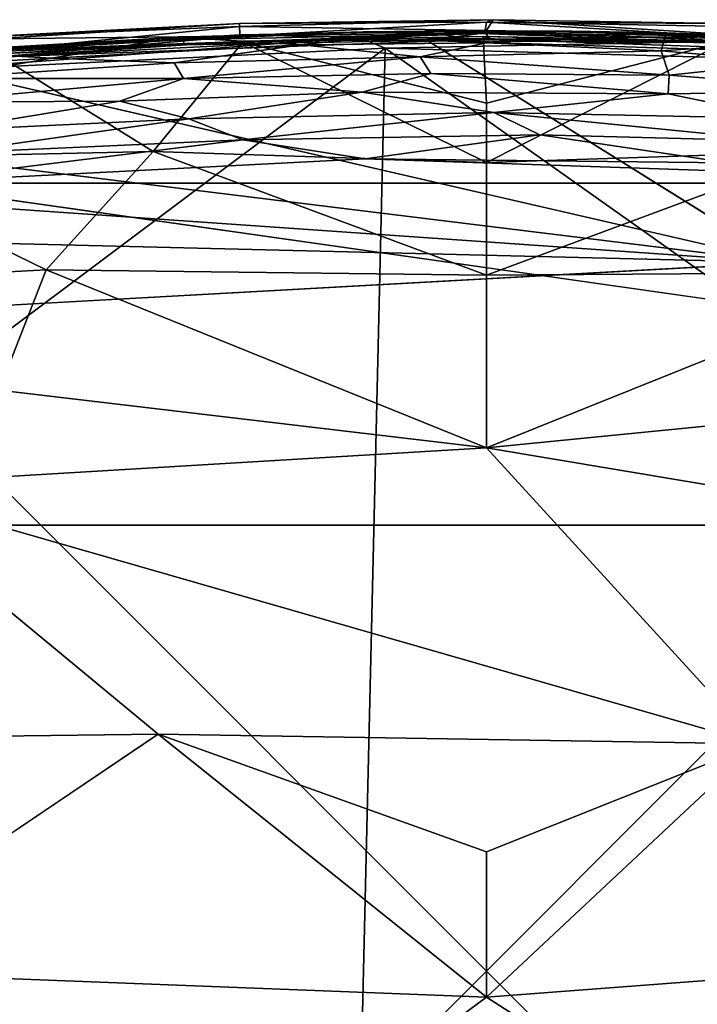
# Model space of a CAD drawing. Units: inches. Extents: x -11.4 to 14.7, y -14 to 8.
# Drawn here: x -3.9 to 1.8, y -0.3 to 8 of the extents above; entities that cross this region are included whole.
import ezdxf

# ---------------------------------------------------------------- set-up
doc = ezdxf.new("R2010")
doc.units = ezdxf.units.IN
doc.header["$MEASUREMENT"] = 0
doc.header["$PDMODE"] = 3
doc.header["$PDSIZE"] = 5
for name, color, linetype in [('SEAT', 5, 'Continuous'), ('SEAT-FABRIC', 5, 'Continuous'), ('SEAT-WOOD', 5, 'Continuous')]:
    doc.layers.add(name, color=color, linetype=linetype)

msp = doc.modelspace()

# ---------------------------------------------------------------- linework, layer by layer
at = {"layer": 'SEAT'}
msp.add_point((0, 0), dxfattribs=at)
at = {"layer": 'SEAT-FABRIC'}
for points in [[(-2.073, 7.9349, 11.4368), (-4.2386, 7.8459, 11.6873), (-2.0739, 7.9597, 12.1461)], [(-4.2386, 7.8459, 11.6873), (-4.1436, 7.8296, 12.4412), (-2.0739, 7.9597, 12.1461)], [(-2.0739, 7.9597, 12.1461), (-4.1436, 7.8296, 12.4412), (-2.0703, 7.8536, 12.9698)], [(-2.073, 7.9349, 11.4368), (-2.0739, 7.9597, 12.1461), (0.0574, 7.9908, 11.6613)], [(0, 7.97, 12.4412), (0.0574, 7.9908, 11.6613), (-2.0739, 7.9597, 12.1461)], [(-2.0703, 7.8536, 12.9698), (0, 7.97, 12.4412), (-2.0739, 7.9597, 12.1461)], [(0, 7.8997, 10.939), (-2.073, 7.9349, 11.4368), (0.0574, 7.9908, 11.6613)], [(-0.0126, 7.8839, 12.9755), (0, 7.97, 12.4412), (-2.0703, 7.8536, 12.9698)], [(0, 7.97, 12.4412), (-0.0126, 7.8839, 12.9755), (1.9903, 7.8535, 12.9738)], [(0, 7.8997, 10.939), (0.0574, 7.9908, 11.6613), (2.0706, 7.8646, 10.939)], [(2.016, 7.9601, 11.7135), (0.0574, 7.9908, 11.6613), (0, 7.97, 12.4412)], [(1.9903, 7.8535, 12.9738), (2.073, 7.9349, 12.4412), (0, 7.97, 12.4412)], [(0, 7.97, 12.4412), (2.073, 7.9349, 12.4412), (2.016, 7.9601, 11.7135)], [(0.0574, 7.9908, 11.6613), (2.016, 7.9601, 11.7135), (2.0706, 7.8646, 10.939)], [(-4.2386, 7.8459, 11.6873), (-2.073, 7.9349, 11.4368), (-4.0533, 7.738, 10.869)], [(-4.1332, 7.676, 13.0018), (-0.0126, 7.8839, 12.9755), (-2.0703, 7.8536, 12.9698)], [(0.0314, 7.8269, 13.0024), (-0.0126, 7.8839, 12.9755), (-4.1332, 7.676, 13.0018)], [(-4.0533, 7.738, 10.869), (-2.073, 7.9349, 11.4368), (-2.0706, 7.8646, 10.939)], [(-4.0533, 7.738, 10.869), (-2.0706, 7.8646, 10.939), (-1.0675, 7.8418, 10.8478)], [(-2.0706, 7.8646, 10.939), (-2.073, 7.9349, 11.4368), (0, 7.8997, 10.939)], [(0, 7.8997, 10.939), (-1.0675, 7.8418, 10.8478), (-2.0706, 7.8646, 10.939)], [(-1.0675, 7.8418, 10.8478), (0, 7.8997, 10.939), (2.0688, 7.8118, 10.8493)], [(-0.0126, 7.8839, 12.9755), (0.0314, 7.8269, 13.0024), (1.9903, 7.8535, 12.9738)], [(0, 7.8997, 10.939), (2.0706, 7.8646, 10.939), (2.0688, 7.8118, 10.8493)], [(-4.0533, 7.738, 10.869), (-1.0675, 7.8418, 10.8478), (-4.9443, 7.5515, 10.814)], [(-1.0675, 7.8418, 10.8478), (-0.8507, 7.7509, 10.814), (-4.9443, 7.5515, 10.814)], [(-2.0703, 7.8536, 12.9698), (-4.1436, 7.8296, 12.4412), (-4.1378, 7.7432, 12.9767)], [(-4.1378, 7.7432, 12.9767), (-4.1332, 7.676, 13.0018), (-2.0703, 7.8536, 12.9698)], [(-4.1332, 7.676, 13.0018), (-2.0424, 7.8099, 13.0159), (0.0314, 7.8269, 13.0024)], [(-4.1328, 7.7023, 13.0173), (-2.0424, 7.8099, 13.0159), (-4.1332, 7.676, 13.0018)], [(-4.1328, 7.7023, 13.0173), (-4.1243, 7.7037, 13.0535), (-2.0424, 7.8099, 13.0159)], [(-4.1243, 7.7037, 13.0535), (-2.046, 7.8026, 13.058), (-2.0424, 7.8099, 13.0159)], [(-2.046, 7.8026, 13.058), (-4.1243, 7.7037, 13.0535), (-2.8004, 6.8839, 13.2961)], [(0, 6.79, 13.3143), (-2.046, 7.8026, 13.058), (-2.8004, 6.8839, 13.2961)], [(-0.0258, 7.8483, 13.0436), (-2.046, 7.8026, 13.058), (0, 7.2901, 13.2217)], [(-0.0258, 7.8483, 13.0436), (-2.0424, 7.8099, 13.0159), (-2.046, 7.8026, 13.058)], [(0, 6.79, 13.3143), (0, 7.2901, 13.2217), (-2.046, 7.8026, 13.058)], [(-0.0258, 7.8483, 13.0436), (0.0314, 7.8269, 13.0024), (-2.0424, 7.8099, 13.0159)], [(-0.8507, 7.7509, 10.814), (-1.0675, 7.8418, 10.8478), (2.0688, 7.8118, 10.8493)], [(2.0688, 7.8118, 10.8493), (4.5504, 7.6015, 10.814), (-0.8507, 7.7509, 10.814)], [(2.02, 7.8095, 13.0535), (-0.0258, 7.8483, 13.0436), (0, 7.2901, 13.2217)], [(-0.0258, 7.8483, 13.0436), (2.02, 7.8095, 13.0535), (2.0871, 7.8022, 13.0097)], [(2.0871, 7.8022, 13.0097), (0.0314, 7.8269, 13.0024), (-0.0258, 7.8483, 13.0436)], [(2.8004, 6.8839, 13.2961), (2.02, 7.8095, 13.0535), (0, 6.79, 13.3143)], [(2.02, 7.8095, 13.0535), (0, 7.2901, 13.2217), (0, 6.79, 13.3143)], [(1.9903, 7.8535, 12.9738), (0.0314, 7.8269, 13.0024), (3.4716, 7.7079, 13.0015)], [(3.4716, 7.7079, 13.0015), (0.0314, 7.8269, 13.0024), (2.0871, 7.8022, 13.0097)], [(-1.2154, -7.7418, 10.814), (-11.2032, 0.0014, 10.814), (-0.8507, 7.7509, 10.814)], [(-4.9443, 7.5515, 10.814), (-0.8507, 7.7509, 10.814), (-11.2032, 0.0014, 10.814)], [(-2.8004, 6.8839, 13.2961), (-4.1243, 7.7037, 13.0535), (-5.6094, 6.823, 13.2419)], [(-0.8507, 7.7509, 10.814), (11.1798, -0.7598, 10.814), (-1.2154, -7.7418, 10.814)], [(11.1798, -0.7598, 10.814), (-0.8507, 7.7509, 10.814), (4.5504, 7.6015, 10.814)], [(-5.6094, 6.823, 13.2419), (-3.6982, 5.8901, 13.4706), (-2.8004, 6.8839, 13.2961)], [(-3.6982, 5.8901, 13.4706), (0, 5.8436, 13.4234), (-2.8004, 6.8839, 13.2961)], [(0, 5.8436, 13.4234), (0, 6.79, 13.3143), (-2.8004, 6.8839, 13.2961)], [(2.8004, 6.8839, 13.2961), (0, 6.79, 13.3143), (0, 5.8436, 13.4234)], [(3.6804, 5.8693, 13.4746), (2.8004, 6.8839, 13.2961), (0, 5.8436, 13.4234)], [(-5.6094, 6.823, 13.2419), (-6.1855, 5.7578, 13.4313), (-3.6982, 5.8901, 13.4706)], [(-3.6982, 5.8901, 13.4706), (-6.1855, 5.7578, 13.4313), (-4.096, 4.8799, 13.5904)], [(-3.6982, 5.8901, 13.4706), (-4.096, 4.8799, 13.5904), (0, 4.3939, 13.5964)], [(0, 4.3939, 13.5964), (0, 5.8436, 13.4234), (-3.6982, 5.8901, 13.4706)], [(3.6804, 5.8693, 13.4746), (0, 4.3939, 13.5964), (4.8416, 4.8745, 13.594)], [(3.6804, 5.8693, 13.4746), (0, 5.8436, 13.4234), (0, 4.3939, 13.5964)], [(-5.2845, 4.0787, 13.6468), (0, 4.3939, 13.5964), (-4.096, 4.8799, 13.5904)], [(2.777, 3.9297, 13.6491), (4.8416, 4.8745, 13.594), (0, 4.3939, 13.5964)], [(2.2769, 1.9087, 13.7291), (0, 4.3939, 13.5964), (-5.2845, 4.0787, 13.6468)], [(2.777, 3.9297, 13.6491), (0, 4.3939, 13.5964), (2.2769, 1.9087, 13.7291)], [(-2.7589, 1.9885, 13.7214), (-5.2845, 4.0787, 13.6468), (-5.6969, 1.9525, 13.6816)], [(-5.2845, 4.0787, 13.6468), (-2.7589, 1.9885, 13.7214), (2.2769, 1.9087, 13.7291)], [(-5.7057, 0.0014, 13.6742), (0, -0.2213, 13.8432), (-2.7589, 1.9885, 13.7214)], [(0, 1.0018, 13.8005), (-2.7589, 1.9885, 13.7214), (0, -0.2213, 13.8432)], [(0, 1.0018, 13.8005), (2.2769, 1.9087, 13.7291), (-2.7589, 1.9885, 13.7214)], [(2.2769, 1.9087, 13.7291), (0, -0.2213, 13.8432), (6.1018, 0.2418, 13.6583)], [(2.2769, 1.9087, 13.7291), (0, 1.0018, 13.8005), (0, -0.2213, 13.8432)], [(2.7589, -1.9855, 13.7214), (6.1018, 0.2418, 13.6583), (0, -0.2213, 13.8432)], [(-1.2154, -7.7418, 10.814), (-5.2338, -7.5201, 10.814), (-11.2032, 0.0014, 10.814)], [(-5.6906, -1.9669, 13.6819), (-2.2763, -1.9057, 13.7291), (-5.7057, 0.0014, 13.6742)], [(-2.2763, -1.9057, 13.7291), (0, -0.2213, 13.8432), (-5.7057, 0.0014, 13.6742)], [(0, -0.2213, 13.8432), (-2.2763, -1.9057, 13.7291), (2.7589, -1.9855, 13.7214)]]:
    msp.add_3dface(points, dxfattribs=at)
at = {"layer": 'SEAT-FABRIC', "invisible_edges": 12}
msp.add_3dface([(-5.7057, 0.0014, 13.6742), (-2.7589, 1.9885, 13.7214), (-5.6969, 1.9525, 13.6816)], dxfattribs=at)
at = {"layer": 'SEAT-WOOD'}
for points in [[(-1.0354, 7.8879, 10.7162), (-2.5959, 7.843, 10.6577), (-2.6252, 7.8418, 10.7166)], [(-1.0354, 7.8879, 10.7162), (-2.6252, 7.8418, 10.7166), (-2.5521, 7.8222, 10.7657)], [(-2.5959, 7.843, 10.6577), (-0.5177, 7.8953, 10.6604), (-1.5553, 7.7799, 10.4582)], [(-1.0354, 7.8879, 10.7162), (-0.5177, 7.8953, 10.6604), (-2.5959, 7.843, 10.6577)], [(-1.0354, 7.8879, 10.7162), (-2.5521, 7.8222, 10.7657), (-0.0504, 7.8762, 10.7684)], [(-0.0504, 7.8762, 10.7684), (-2.5521, 7.8222, 10.7657), (-2.5336, 7.779, 10.8014)], [(-0.0504, 7.8762, 10.7684), (-2.5336, 7.779, 10.8014), (-0.4975, 7.8159, 10.8093)], [(0, 7.7977, 10.4585), (-1.5553, 7.7799, 10.4582), (-0.5177, 7.8953, 10.6604)], [(-1.0354, 7.8879, 10.7162), (-0.0504, 7.8762, 10.7684), (0.5602, 7.8962, 10.7178)], [(-1.0354, 7.8879, 10.7162), (0.5602, 7.8962, 10.7178), (-0.5177, 7.8953, 10.6604)], [(0.5602, 7.8962, 10.7178), (1.5104, 7.8796, 10.6589), (-0.5177, 7.8953, 10.6604)], [(1.5104, 7.8796, 10.6589), (0, 7.7977, 10.4585), (-0.5177, 7.8953, 10.6604)], [(-0.4975, 7.8159, 10.8093), (2.115, 7.7968, 10.802), (-0.0504, 7.8762, 10.7684)], [(0.5602, 7.8962, 10.7178), (-0.0504, 7.8762, 10.7684), (2.5286, 7.8226, 10.7666)], [(2.115, 7.7968, 10.802), (2.5286, 7.8226, 10.7666), (-0.0504, 7.8762, 10.7684)], [(1.5104, 7.8796, 10.6589), (1.4701, 7.7284, 10.3607), (0, 7.7977, 10.4585)], [(2.6252, 7.8418, 10.7166), (1.5104, 7.8796, 10.6589), (0.5602, 7.8962, 10.7178)], [(2.5286, 7.8226, 10.7666), (2.6252, 7.8418, 10.7166), (0.5602, 7.8962, 10.7178)], [(1.4701, 7.7284, 10.3607), (1.5104, 7.8796, 10.6589), (2.8929, 7.8249, 10.6417)], [(2.8929, 7.8249, 10.6417), (1.5104, 7.8796, 10.6589), (2.6252, 7.8418, 10.7166)], [(-2.5336, 7.779, 10.8014), (-4.5101, 7.7102, 10.7659), (-4.7788, 7.6256, 10.8091)], [(-2.5959, 7.843, 10.6577), (-3.6547, 7.6678, 10.4175), (-4.6468, 7.7235, 10.6864)], [(-4.6468, 7.7235, 10.6864), (-2.6252, 7.8418, 10.7166), (-2.5959, 7.843, 10.6577)], [(-4.5101, 7.7102, 10.7659), (-2.6252, 7.8418, 10.7166), (-4.6468, 7.7235, 10.6864)], [(-2.5521, 7.8222, 10.7657), (-2.6252, 7.8418, 10.7166), (-4.5101, 7.7102, 10.7659)], [(-2.5521, 7.8222, 10.7657), (-4.5101, 7.7102, 10.7659), (-2.5336, 7.779, 10.8014)], [(-2.5959, 7.843, 10.6577), (-1.5553, 7.7799, 10.4582), (-3.6547, 7.6678, 10.4175)], [(-1.5553, 7.7799, 10.4582), (-2.6228, 7.6284, 10.2702), (-3.6547, 7.6678, 10.4175)], [(-2.6228, 7.6284, 10.2702), (-1.5553, 7.7799, 10.4582), (-0.5572, 7.6775, 10.2622)], [(0, 7.7977, 10.4585), (-0.5572, 7.6775, 10.2622), (-1.5553, 7.7799, 10.4582)], [(0, 7.7977, 10.4585), (1.4701, 7.7284, 10.3607), (-0.5572, 7.6775, 10.2622)], [(2.4936, 5.9526, 10.814), (3.3641, 7.6932, 10.814), (-0.4975, 7.8159, 10.8093)], [(3.3641, 7.6932, 10.814), (2.115, 7.7968, 10.802), (-0.4975, 7.8159, 10.8093)], [(2.8929, 7.8249, 10.6417), (2.5667, 7.6343, 10.2748), (1.4701, 7.7284, 10.3607)], [(-3.6547, 7.6678, 10.4175), (-5.335, 7.5708, 10.4848), (-4.6468, 7.7235, 10.6864)], [(1.4701, 7.7284, 10.3607), (1.5352, 7.5253, 10.0888), (-0.5572, 7.6775, 10.2622)], [(1.5352, 7.5253, 10.0888), (1.4701, 7.7284, 10.3607), (2.5667, 7.6343, 10.2748)], [(2.4936, 5.9526, 10.814), (-4.7788, 7.6256, 10.8091), (-7.7873, 7.2129, 10.8089)], [(-4.6305, 7.4974, 10.2553), (-5.335, 7.5708, 10.4848), (-3.6547, 7.6678, 10.4175)], [(-3.6547, 7.6678, 10.4175), (-2.6228, 7.6284, 10.2702), (-4.6305, 7.4974, 10.2553)], [(-4.6305, 7.4974, 10.2553), (-2.6228, 7.6284, 10.2702), (-2.5446, 7.4956, 10.0933)], [(-0.5572, 7.6775, 10.2622), (-2.5446, 7.4956, 10.0933), (-2.6228, 7.6284, 10.2702)], [(-0.4659, 7.5394, 10.0853), (-2.5446, 7.4956, 10.0933), (-0.5572, 7.6775, 10.2622)], [(-0.5572, 7.6775, 10.2622), (1.5352, 7.5253, 10.0888), (-0.4659, 7.5394, 10.0853)], [(3.2115, 7.3936, 10.0137), (1.5352, 7.5253, 10.0888), (2.5667, 7.6343, 10.2748)], [(-0.4659, 7.5394, 10.0853), (-1.0427, 7.3822, 9.9277), (-2.5446, 7.4956, 10.0933)], [(1.5289, 7.3684, 9.9279), (-1.0427, 7.3822, 9.9277), (-0.4659, 7.5394, 10.0853)], [(1.5289, 7.3684, 9.9279), (-0.4659, 7.5394, 10.0853), (1.5352, 7.5253, 10.0888)], [(-2.5446, 7.4956, 10.0933), (-4.7389, 7.2976, 10.0209), (-4.6305, 7.4974, 10.2553)], [(-4.7389, 7.2976, 10.0209), (-2.5446, 7.4956, 10.0933), (-3.0791, 7.3076, 9.9281)], [(-3.0791, 7.3076, 9.9281), (-2.5446, 7.4956, 10.0933), (-1.0427, 7.3822, 9.9277)], [(3.2115, 7.3936, 10.0137), (1.5289, 7.3684, 9.9279), (1.5352, 7.5253, 10.0888)], [(-3.0791, 7.3076, 9.9281), (-1.0427, 7.3822, 9.9277), (-2.4996, 7.1593, 9.7835)], [(-1.0427, 7.3822, 9.9277), (0.0632, 7.2113, 9.7819), (-2.4996, 7.1593, 9.7835)], [(0.0632, 7.2113, 9.7819), (-1.0427, 7.3822, 9.9277), (1.5289, 7.3684, 9.9279)], [(2.5294, 7.1606, 9.7856), (0.0632, 7.2113, 9.7819), (1.5289, 7.3684, 9.9279)], [(2.5294, 7.1606, 9.7856), (1.5289, 7.3684, 9.9279), (3.2115, 7.3936, 10.0137)], [(-3.0791, 7.3076, 9.9281), (-4.564, 7.0606, 9.8008), (-4.7389, 7.2976, 10.0209)], [(-3.0791, 7.3076, 9.9281), (-2.4996, 7.1593, 9.7835), (-4.564, 7.0606, 9.8008)], [(-9.2417, 6.7667, 10.8102), (2.4936, 5.9526, 10.814), (-7.7873, 7.2129, 10.8089)], [(0.0632, 7.2113, 9.7819), (-2.0473, 6.9828, 9.6579), (-2.4996, 7.1593, 9.7835)], [(0.4507, 7.0223, 9.6633), (-2.0473, 6.9828, 9.6579), (0.0632, 7.2113, 9.7819)], [(0.0632, 7.2113, 9.7819), (2.5294, 7.1606, 9.7856), (2.4955, 6.9704, 9.6622)], [(2.4955, 6.9704, 9.6622), (0.4507, 7.0223, 9.6633), (0.0632, 7.2113, 9.7819)], [(-4.564, 7.0606, 9.8008), (-2.4996, 7.1593, 9.7835), (-4.5346, 6.8702, 9.6735)], [(-2.4996, 7.1593, 9.7835), (-2.0473, 6.9828, 9.6579), (-4.5346, 6.8702, 9.6735)], [(-1.0174, 6.8216, 9.564), (-4.9896, 6.617, 9.564), (-2.0473, 6.9828, 9.6579)], [(-4.5346, 6.8702, 9.6735), (-2.0473, 6.9828, 9.6579), (-4.9896, 6.617, 9.564)], [(-1.0174, 6.8216, 9.564), (-2.0473, 6.9828, 9.6579), (0.4507, 7.0223, 9.6633)], [(2.0341, 6.7871, 9.564), (-1.0174, 6.8216, 9.564), (0.4507, 7.0223, 9.6633)], [(2.0341, 6.7871, 9.564), (0.4507, 7.0223, 9.6633), (2.4955, 6.9704, 9.6622)], [(-4.9896, 6.617, 9.564), (-1.0174, 6.8216, 9.564), (4.9896, 6.617, 9.564)], [(-1.0174, 6.8216, 9.564), (2.0341, 6.7871, 9.564), (4.9896, 6.617, 9.564)], [(-9.2417, 6.7667, 10.8102), (-9.9826, 6.2551, 10.8116), (2.4936, 5.9526, 10.814)], [(4.9896, 6.617, 9.564), (8.1877, 4.7421, 9.564), (-4.9896, 6.617, 9.564)], [(-8.5406, 5.344, 10.814), (2.4936, 5.9526, 10.814), (-9.9826, 6.2551, 10.8116)], [(-7.6049, 3.7459, 10.814), (-7.6259, 3.7426, 9.564), (7.6147, 3.7454, 9.564)]]:
    msp.add_3dface(points, dxfattribs=at)
for points, invisible_edges in [([(2.4936, 5.9526, 10.814), (-0.4975, 7.8159, 10.8093), (-4.7788, 7.6256, 10.8091)], 2), ([(-0.4975, 7.8159, 10.8093), (-2.5336, 7.779, 10.8014), (-4.7788, 7.6256, 10.8091)], 12), ([(-4.9896, 6.617, 9.564), (8.1877, 4.7421, 9.564), (-8.1884, 4.7407, 9.564)], 2), ([(2.4936, 5.9526, 10.814), (-8.5406, 5.344, 10.814), (-8.3402, 5.2968, 10.814)], 12), ([(-8.1947, 5.1863, 10.814), (2.4936, 5.9526, 10.814), (-8.3402, 5.2968, 10.814)], 3), ([(2.4936, 5.9526, 10.814), (-8.1947, 5.1863, 10.814), (-8.0822, 5.014, 10.814)], 13), ([(-8.0867, 4.6555, 10.814), (8.0538, 4.8145, 10.814), (2.4936, 5.9526, 10.814)], 15), ([(-8.0534, 4.8351, 10.814), (-8.0867, 4.6555, 10.814), (2.4936, 5.9526, 10.814)], 14), ([(2.4936, 5.9526, 10.814), (-8.0822, 5.014, 10.814), (-8.0534, 4.8351, 10.814)], 13), ([(-8.0867, 4.6555, 10.814), (8.0906, 4.6458, 10.814), (8.0538, 4.8145, 10.814)], 13), ([(8.3352, 4.5497, 9.564), (-8.3366, 4.5484, 9.564), (-8.1884, 4.7407, 9.564)], 13), ([(8.3352, 4.5497, 9.564), (-8.1884, 4.7407, 9.564), (8.1877, 4.7421, 9.564)], 3), ([(-7.6049, 3.7459, 10.814), (8.0906, 4.6458, 10.814), (-8.0867, 4.6555, 10.814)], 15), ([(8.0906, 4.6458, 10.814), (-7.6049, 3.7459, 10.814), (7.6179, 3.7431, 10.814)], 13), ([(-7.6259, 3.7426, 9.564), (-8.3366, 4.5484, 9.564), (8.3352, 4.5497, 9.564)], 15), ([(8.3352, 4.5497, 9.564), (7.6147, 3.7454, 9.564), (-7.6259, 3.7426, 9.564)], 13), ([(7.6147, 3.7454, 9.564), (7.6179, 3.7431, 10.814), (-7.6049, 3.7459, 10.814)], 1)]:
    msp.add_3dface(points, dxfattribs=dict(at, invisible_edges=invisible_edges))

doc.saveas('drawing.dxf')
